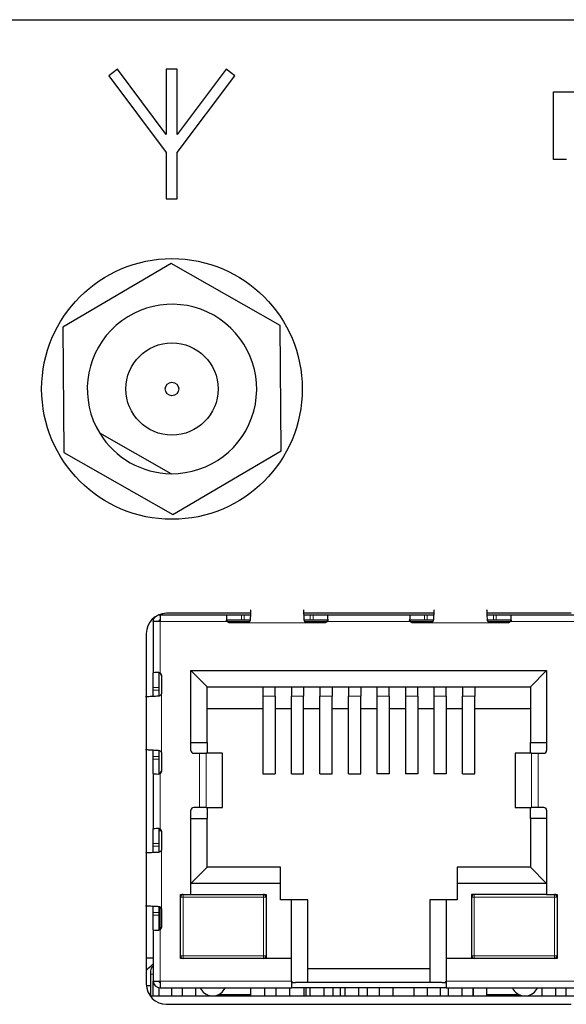
# Model space of a CAD drawing. Units: millimetres. Extents: x 0 to 414, y 0 to 297.
# Drawn here: x 373 to 381, y 104 to 118 of the extents above; entities that cross this region are included whole.
import ezdxf

# ---------------------------------------------------------------- set-up
doc = ezdxf.new("R2010")
doc.units = ezdxf.units.MM

msp = doc.modelspace()

# ---------------------------------------------------------------- linework, layer by layer
at = {"color": 7, "linetype": 'Continuous', "lineweight": 30}
for p, q in [((317.8626, 118.1256), (399.6626, 118.1256)), ((374.7587, 117.395), (374.6307, 117.299)), ((375.4787, 116.435), (374.7587, 117.395)), ((375.6387, 117.395), (375.4787, 117.395)), ((375.4787, 117.395), (375.4787, 116.435)), ((375.6387, 116.435), (375.6387, 117.395)), ((376.3587, 117.395), (375.6387, 116.435)), ((376.4867, 117.299), (376.3587, 117.395)), ((374.6307, 117.299), (375.4787, 116.1683)), ((375.6387, 116.1683), (376.4867, 117.299)), ((381.1838, 116.0643), (381.1838, 117.0643)), ((381.1838, 117.0643), (381.5037, 117.0643)), ((375.4787, 116.1683), (375.4787, 115.4858)), ((375.6387, 115.4858), (375.6387, 116.1683)), ((381.3761, 116.0643), (381.1838, 116.0643)), ((375.4787, 115.4858), (375.6387, 115.4858)), ((375.5488, 114.5331), (373.9557, 113.5974)), ((377.1556, 113.6213), (375.5488, 114.5331)), ((373.9557, 113.5974), (373.9695, 111.7499)), ((377.1694, 111.7739), (377.1556, 113.6213)), ((375.5492, 111.4377), (374.4982, 112.034)), ((373.9695, 111.7499), (375.5764, 110.8382)), ((375.5764, 110.8382), (377.1694, 111.7739)), ((376.7193, 109.3814), (375.4839, 109.3814)), ((379.4193, 109.3814), (377.5059, 109.3814)), ((381.4439, 109.3814), (380.2059, 109.3814)), ((375.2962, 109.3016), (375.2802, 109.3016)), ((375.2866, 109.26), (375.2866, 108.504)), ((375.3866, 109.26), (375.2866, 109.26)), ((375.3866, 109.36), (376.3706, 109.36)), ((375.3866, 109.36), (375.3866, 109.26)), ((376.4037, 109.24), (376.369, 109.26)), ((376.3706, 109.36), (376.5848, 109.36)), ((376.7132, 109.28), (376.3706, 109.28)), ((376.4093, 109.24), (376.3746, 109.26)), ((376.6747, 109.24), (376.4037, 109.24)), ((376.5848, 109.36), (376.6247, 109.36)), ((376.6247, 109.36), (376.7182, 109.36)), ((377.5071, 109.36), (377.6005, 109.36)), ((377.8546, 109.28), (377.5117, 109.28)), ((377.8215, 109.24), (377.5504, 109.24)), ((377.6005, 109.36), (377.6404, 109.36)), ((377.6404, 109.36), (377.8546, 109.36)), ((377.8506, 109.26), (377.8159, 109.24)), ((377.8562, 109.26), (377.8215, 109.24)), ((377.8546, 109.36), (379.0706, 109.36)), ((379.1037, 109.24), (379.069, 109.26)), ((379.0706, 109.36), (379.2848, 109.36)), ((379.4132, 109.28), (379.0706, 109.28)), ((379.1093, 109.24), (379.0746, 109.26)), ((379.3747, 109.24), (379.1037, 109.24)), ((379.2848, 109.36), (379.3247, 109.36)), ((379.3247, 109.36), (379.4182, 109.36)), ((380.2071, 109.36), (380.3005, 109.36)), ((380.5546, 109.28), (380.2117, 109.28)), ((380.5215, 109.24), (380.2504, 109.24)), ((380.3005, 109.36), (380.3404, 109.36)), ((380.3404, 109.36), (380.5546, 109.36)), ((380.5506, 109.26), (380.5159, 109.24)), ((380.5562, 109.26), (380.5215, 109.24)), ((380.5546, 109.36), (381.5386, 109.36)), ((375.1839, 109.0814), (375.1839, 103.9214)), ((375.2866, 108.2898), (375.2866, 108.504)), ((375.3666, 108.504), (375.3666, 108.2898)), ((375.3866, 108.5056), (375.4066, 108.4709)), ((375.4066, 108.4653), (375.3866, 108.5)), ((375.8426, 108.54), (381.0826, 108.54)), ((375.8426, 107.36), (375.8426, 108.54)), ((376.0826, 108.3), (375.8426, 108.54)), ((381.0826, 108.54), (380.8426, 108.3)), ((381.0826, 108.54), (381.0826, 107.36)), ((375.4066, 108.4709), (375.4066, 108.1999)), ((375.2866, 108.2499), (375.2866, 108.2898)), ((375.2866, 108.1565), (375.2866, 108.2499)), ((375.3666, 108.2898), (375.3666, 108.2499)), ((375.3666, 108.2499), (375.3666, 108.1611)), ((376.0826, 108.3), (380.8426, 108.3)), ((376.0826, 107.48), (376.0826, 108.3)), ((376.9026, 108.3), (376.9026, 108.1588)), ((377.0826, 108.1588), (377.0826, 108.3)), ((377.3226, 108.3), (377.3226, 108.1588)), ((377.5026, 108.3), (377.5026, 108.1588)), ((377.7426, 108.3), (377.7426, 108.1588)), ((377.9226, 108.3), (377.9226, 108.1588)), ((378.1626, 108.3), (378.1626, 108.1588)), ((378.3426, 108.3), (378.3426, 108.1588)), ((378.5826, 108.3), (378.5826, 108.1588)), ((378.7626, 108.1588), (378.7626, 108.3)), ((379.0026, 108.3), (379.0026, 108.1588)), ((379.1826, 108.1588), (379.1826, 108.3)), ((379.4226, 108.3), (379.4226, 108.1588)), ((379.6026, 108.1588), (379.6026, 108.3)), ((379.8426, 108.3), (379.8426, 108.1588)), ((380.0226, 108.3), (380.0226, 108.1588)), ((380.8426, 108.3), (380.8426, 107.48)), ((376.9026, 108.1588), (376.9026, 107.0141)), ((377.0826, 108.1588), (377.0826, 107.0141)), ((377.3226, 107.0141), (377.3226, 108.1588)), ((377.5026, 107.0141), (377.5026, 108.1588)), ((377.7426, 107.0141), (377.7426, 108.1588)), ((377.9226, 107.0141), (377.9226, 108.1588)), ((378.1626, 107.0141), (378.1626, 108.1588)), ((378.3426, 107.0141), (378.3426, 108.1588)), ((378.5826, 108.1588), (378.5826, 107.0141)), ((378.7626, 108.1588), (378.7626, 107.0141)), ((379.0026, 108.1588), (379.0026, 107.0141)), ((379.1826, 108.1588), (379.1826, 107.0141)), ((379.4226, 108.1588), (379.4226, 107.0141)), ((379.6026, 108.1588), (379.6026, 107.0141)), ((379.8426, 107.0141), (379.8426, 108.1588)), ((380.0226, 107.0141), (380.0226, 108.1588)), ((376.9026, 107.976), (376.0826, 107.976)), ((377.3226, 107.976), (377.0826, 107.976)), ((377.7426, 107.976), (377.5026, 107.976)), ((378.1626, 107.976), (377.9226, 107.976)), ((378.5826, 107.976), (378.3426, 107.976)), ((379.0026, 107.976), (378.7626, 107.976)), ((379.4226, 107.976), (379.1826, 107.976)), ((379.8426, 107.976), (379.6026, 107.976)), ((380.8426, 107.976), (380.0226, 107.976)), ((375.8426, 107.48), (376.0826, 107.48)), ((376.0826, 107.48), (376.0826, 107.32)), ((380.8426, 107.48), (381.0826, 107.48)), ((380.8426, 107.32), (380.8426, 107.48)), ((375.2866, 107.2741), (375.2866, 107.3676)), ((375.3666, 107.3627), (375.3666, 107.2741)), ((375.2866, 107.2342), (375.2866, 107.2741)), ((375.2866, 107.0201), (375.2866, 107.2342)), ((375.3666, 107.2741), (375.3666, 107.2342)), ((375.3666, 107.2342), (375.3666, 107.0201)), ((375.4066, 107.3242), (375.4066, 107.0532)), ((375.8826, 107.32), (375.9666, 107.32)), ((375.9666, 107.32), (376.0651, 107.32)), ((376.3033, 107.32), (376.0651, 107.32)), ((376.3033, 107.32), (376.3048, 107.32)), ((376.3048, 106.52), (376.3048, 107.32)), ((380.6204, 107.32), (380.6204, 106.52)), ((380.6219, 107.32), (380.6204, 107.32)), ((380.8601, 107.32), (380.6219, 107.32)), ((380.8601, 107.32), (380.9586, 107.32)), ((380.9586, 107.32), (381.0426, 107.32)), ((375.3866, 107.024), (375.4066, 107.0587)), ((375.4066, 107.0532), (375.3866, 107.0184)), ((375.2866, 107.0201), (375.2866, 106.204)), ((376.9026, 107.0141), (377.0826, 107.0141)), ((377.3226, 107.0141), (377.5026, 107.0141)), ((377.7426, 107.0141), (377.9226, 107.0141)), ((378.1626, 107.0141), (378.3426, 107.0141)), ((378.7626, 107.0141), (378.5826, 107.0141)), ((379.1826, 107.0141), (379.0026, 107.0141)), ((379.6026, 107.0141), (379.4226, 107.0141)), ((379.8426, 107.0141), (380.0226, 107.0141)), ((375.8426, 105.24), (375.8426, 106.48)), ((375.9666, 106.52), (375.8826, 106.52)), ((376.0651, 106.52), (375.9666, 106.52)), ((376.0651, 106.52), (376.3033, 106.52)), ((376.0826, 106.52), (376.0826, 106.36)), ((376.3033, 106.52), (376.3048, 106.52)), ((380.6204, 106.52), (380.6219, 106.52)), ((380.6219, 106.52), (380.8601, 106.52)), ((380.8426, 106.36), (380.8426, 106.52)), ((380.9586, 106.52), (380.8601, 106.52)), ((381.0426, 106.52), (380.9586, 106.52)), ((381.0826, 106.48), (381.0826, 105.24)), ((375.8426, 106.36), (376.0826, 106.36)), ((376.0826, 105.64), (376.0826, 106.36)), ((380.8426, 106.36), (380.8426, 105.64)), ((381.0826, 106.36), (380.8426, 106.36)), ((375.2866, 105.9898), (375.2866, 106.204)), ((375.3666, 106.204), (375.3666, 105.9898)), ((375.3666, 106.18), (375.4038, 106.18)), ((375.3866, 106.2056), (375.4066, 106.1709)), ((375.4066, 106.1653), (375.3866, 106.2)), ((375.4066, 106.1709), (375.4066, 105.8999)), ((375.2866, 105.9499), (375.2866, 105.9898)), ((375.2866, 105.8565), (375.2866, 105.9499)), ((375.3666, 105.9898), (375.3666, 105.9499)), ((375.3666, 105.9499), (375.3666, 105.864)), ((375.3866, 105.864), (375.3666, 105.864)), ((375.8426, 105.4), (376.0826, 105.64)), ((377.1626, 105.64), (376.0826, 105.64)), ((377.1626, 105.4), (377.1626, 105.64)), ((379.7626, 105.64), (379.7626, 105.4)), ((380.8426, 105.64), (379.7626, 105.64)), ((381.0826, 105.4), (380.8426, 105.64)), ((377.1626, 105.4), (375.8426, 105.4)), ((377.1626, 105.16), (377.1626, 105.4)), ((381.0826, 105.4), (379.7626, 105.4)), ((379.7626, 105.4), (379.7626, 105.16)), ((375.6886, 105.24), (375.8426, 105.24)), ((375.6886, 104.296), (375.6886, 105.24)), ((375.8426, 105.24), (376.9486, 105.24)), ((376.9486, 105.24), (376.9486, 104.296)), ((377.3226, 105.16), (377.1626, 105.16)), ((377.3226, 104.296), (377.3226, 105.16)), ((377.5626, 105.16), (377.3226, 105.16)), ((377.5626, 103.944), (377.5626, 105.16)), ((379.3626, 105.16), (379.3626, 103.944)), ((379.6026, 105.16), (379.3626, 105.16)), ((379.6026, 105.16), (379.6026, 104.296)), ((379.7626, 105.16), (379.6026, 105.16)), ((381.0826, 105.24), (379.9766, 105.24)), ((379.9766, 105.24), (379.9766, 104.296)), ((381.0826, 105.24), (381.2366, 105.24)), ((381.2366, 105.24), (381.2366, 104.296)), ((375.2866, 104.9741), (375.2866, 105.0676)), ((375.3666, 105.0627), (375.3666, 104.7201)), ((375.4066, 105.0242), (375.4066, 104.7532)), ((375.2866, 104.9342), (375.2866, 104.9741)), ((375.2866, 104.7201), (375.2866, 104.9342)), ((375.3866, 104.724), (375.4066, 104.7587)), ((375.4066, 104.7532), (375.3866, 104.7184)), ((375.2866, 104.7201), (375.2866, 103.964)), ((375.2866, 104.3016), (375.1839, 104.3016)), ((377.3226, 104.296), (375.6886, 104.296)), ((375.7106, 104.3003), (375.7106, 104.296)), ((376.9266, 104.3003), (376.9266, 104.296)), ((377.3226, 103.964), (377.3226, 104.296)), ((379.6026, 104.296), (379.6026, 103.964)), ((381.2366, 104.296), (379.6026, 104.296)), ((379.9986, 104.3003), (379.9986, 104.296)), ((381.2146, 104.3003), (381.2146, 104.296)), ((379.3626, 104.144), (377.5626, 104.144)), ((375.2466, 104.064), (375.2466, 103.7456)), ((375.1848, 103.8976), (375.2466, 103.8976)), ((375.2866, 103.964), (375.3866, 103.964)), ((375.2866, 103.7456), (375.2866, 103.964)), ((375.3666, 103.866), (375.3666, 103.7456)), ((375.3866, 103.964), (375.3866, 103.864)), ((375.3866, 103.864), (377.3226, 103.864)), ((375.5566, 103.864), (375.5566, 103.7456)), ((375.7106, 103.864), (375.7106, 103.7456)), ((375.9106, 103.864), (375.9106, 103.7456)), ((376.7266, 103.7456), (376.7266, 103.864)), ((376.9266, 103.864), (376.9266, 103.7456)), ((377.0926, 103.864), (377.0926, 103.7456)), ((377.2926, 103.864), (377.2926, 103.7456)), ((377.3226, 103.964), (377.3226, 103.864)), ((377.3226, 103.964), (377.3426, 103.944)), ((377.3226, 103.944), (377.3426, 103.944)), ((379.6026, 103.864), (377.3226, 103.864)), ((377.3426, 103.944), (377.3826, 103.944)), ((379.5426, 103.944), (377.3826, 103.944)), ((377.5066, 103.864), (377.5066, 103.7456)), ((377.5345, 103.864), (377.5345, 103.7456)), ((377.6006, 103.7456), (377.6006, 103.864)), ((377.8006, 103.864), (377.8006, 103.7456)), ((377.9345, 103.864), (377.9345, 103.7456)), ((378.0385, 103.864), (378.0385, 103.7456)), ((378.1086, 103.864), (378.1086, 103.7456)), ((378.3086, 103.864), (378.3086, 103.7456)), ((378.4385, 103.864), (378.4385, 103.7456)), ((378.6166, 103.864), (378.6166, 103.7456)), ((378.8166, 103.864), (378.8166, 103.7456)), ((379.1246, 103.864), (379.1246, 103.7456)), ((379.3246, 103.864), (379.3246, 103.7456)), ((379.5145, 103.864), (379.5145, 103.7456)), ((379.5426, 103.944), (379.5826, 103.944)), ((379.6026, 103.964), (379.5826, 103.944)), ((379.5826, 103.944), (379.6026, 103.944)), ((379.6026, 103.964), (379.6026, 103.864)), ((379.6026, 103.864), (381.5386, 103.864)), ((379.6326, 103.864), (379.6326, 103.7456)), ((379.8326, 103.864), (379.8326, 103.7456)), ((379.9945, 103.864), (379.9945, 103.7456)), ((379.9986, 103.864), (379.9986, 103.7456)), ((380.1986, 103.864), (380.1986, 103.7456)), ((381.0146, 103.7456), (381.0146, 103.864)), ((381.2146, 103.864), (381.2146, 103.7456)), ((381.3686, 103.7456), (381.3686, 103.864)), ((375.2407, 103.7456), (381.687, 103.7456)), ((376.2498, 103.764), (376.7266, 103.764)), ((380.1986, 103.764), (380.6754, 103.764)), ((375.4839, 103.6214), (381.4439, 103.6214))]:
    msp.add_line(p, q, dxfattribs=at)
at = {"color": 8, "linetype": 'Continuous', "lineweight": 0}
for p, q in [((334.7026, 118.1216), (386.8226, 118.1216)), ((375.3866, 109.26), (375.3866, 108.5056)), ((375.3866, 109.26), (376.369, 109.26)), ((376.3706, 109.28), (376.3638, 109.28)), ((376.7107, 109.26), (376.3746, 109.26)), ((376.5848, 109.28), (376.5848, 109.36)), ((376.6247, 109.28), (376.6247, 109.36)), ((377.5504, 109.24), (376.6747, 109.24)), ((377.8506, 109.26), (377.5148, 109.26)), ((377.6005, 109.28), (377.6005, 109.36)), ((377.6404, 109.28), (377.6404, 109.36)), ((377.8614, 109.28), (377.8546, 109.28)), ((377.8562, 109.26), (379.069, 109.26)), ((379.0706, 109.28), (379.0638, 109.28)), ((379.4107, 109.26), (379.0746, 109.26)), ((379.2848, 109.28), (379.2848, 109.36)), ((379.3247, 109.28), (379.3247, 109.36)), ((380.2504, 109.24), (379.3747, 109.24)), ((380.5506, 109.26), (380.2148, 109.26)), ((380.3005, 109.28), (380.3005, 109.36)), ((380.3404, 109.28), (380.3404, 109.36)), ((380.5614, 109.28), (380.5546, 109.28)), ((380.5562, 109.26), (381.5386, 109.26)), ((375.3666, 108.5109), (375.3666, 108.504)), ((375.3666, 108.2898), (375.2866, 108.2898)), ((375.3666, 108.2499), (375.2866, 108.2499)), ((375.4066, 108.1999), (375.4066, 107.3242)), ((376.9026, 108.1588), (377.0826, 108.1588)), ((377.5026, 108.1588), (377.3226, 108.1588)), ((377.9226, 108.1588), (377.7426, 108.1588)), ((378.3426, 108.1588), (378.1626, 108.1588)), ((378.5826, 108.1588), (378.7626, 108.1588)), ((379.0026, 108.1588), (379.1826, 108.1588)), ((379.4226, 108.1588), (379.6026, 108.1588)), ((380.0226, 108.1588), (379.8426, 108.1588)), ((375.3666, 107.2741), (375.2866, 107.2741)), ((375.3666, 107.2342), (375.2866, 107.2342)), ((375.9666, 106.52), (375.9666, 107.32)), ((376.0651, 106.52), (376.0651, 107.32)), ((376.3033, 106.52), (376.3033, 107.32)), ((380.6219, 107.32), (380.6219, 106.52)), ((380.8601, 107.32), (380.8601, 106.52)), ((380.9586, 107.32), (380.9586, 106.52)), ((375.3666, 107.0201), (375.3666, 107.0132)), ((375.3866, 107.0184), (375.3866, 106.2056)), ((375.3666, 106.2109), (375.3666, 106.204)), ((375.3666, 105.9898), (375.2866, 105.9898)), ((375.3666, 105.9499), (375.2866, 105.9499)), ((375.4066, 105.8999), (375.4066, 105.0242)), ((375.7286, 105.2), (375.6886, 105.2)), ((375.7286, 105.24), (375.7286, 105.2)), ((375.7286, 105.2), (375.7286, 104.336)), ((376.9086, 105.2), (375.7286, 105.2)), ((376.9086, 105.2), (376.9086, 105.24)), ((376.9086, 104.336), (376.9086, 105.2)), ((376.9486, 105.2), (376.9086, 105.2)), ((380.0166, 105.2), (379.9766, 105.2)), ((380.0166, 105.24), (380.0166, 105.2)), ((380.0166, 105.2), (380.0166, 104.336)), ((381.1966, 105.2), (380.0166, 105.2)), ((381.1966, 105.2), (381.1966, 105.24)), ((381.1966, 104.336), (381.1966, 105.2)), ((381.2366, 105.2), (381.1966, 105.2)), ((375.3866, 105.0555), (375.3866, 104.724)), ((375.3666, 104.9741), (375.2866, 104.9741)), ((375.3666, 104.9342), (375.2866, 104.9342)), ((375.3666, 104.7201), (375.3666, 104.7132)), ((375.3866, 104.7184), (375.3866, 103.964)), ((375.7286, 104.336), (375.6886, 104.336)), ((375.7286, 104.336), (375.7286, 104.296)), ((376.9086, 104.336), (375.7286, 104.336)), ((376.9486, 104.336), (376.9086, 104.336)), ((376.9086, 104.296), (376.9086, 104.336)), ((380.0166, 104.336), (379.9766, 104.336)), ((380.0166, 104.336), (380.0166, 104.296)), ((381.1966, 104.336), (380.0166, 104.336)), ((381.1966, 104.296), (381.1966, 104.336)), ((381.2366, 104.336), (381.1966, 104.336)), ((375.2866, 104.064), (375.2466, 104.064)), ((375.3866, 103.964), (377.3226, 103.964)), ((379.6026, 103.964), (381.5386, 103.964))]:
    msp.add_line(p, q, dxfattribs=at)
at = {"color": 7, "linetype": 'Continuous', "lineweight": 30}
for radius in [1.92, 0.68, 0.1]:
    msp.add_circle((375.5626, 112.6856), radius, dxfattribs=at)
for centre, radius, start, end in [((375.5626, 112.6856), 1.248, 269.38351, 211.47346), ((375.5626, 112.6856), 1.248, 211.47346, 269.38351), ((375.4839, 109.0814), 0.3, 90, 180), ((375.8826, 107.36), 0.04, 180, 270), ((381.0426, 107.36), 0.04, 270, 0), ((375.8826, 106.48), 0.04, 90, 180), ((381.0426, 106.48), 0.04, 0, 90), ((375.7286, 105.2), 0.04, 90, 180), ((376.9086, 105.2), 0.04, 0, 90), ((380.0166, 105.2), 0.04, 90, 180), ((381.1966, 105.2), 0.04, 0, 90), ((375.7286, 104.336), 0.04, 180, 270), ((376.9086, 104.336), 0.04, 270, 0), ((380.0166, 104.336), 0.04, 180, 270), ((381.1966, 104.336), 0.04, 270, 0), ((376.1506, 103.1923), 1.3406, 130.12846, 136.14651), ((375.3266, 104.1147), 0.08, 120, 180), ((375.4839, 103.9214), 0.3, 180, 270), ((375.3866, 103.964), 0.1, 180, 270), ((375.3866, 103.964), 0.02, 180, 270), ((376.1626, 103.944), 0.2, 203.57818, 262.74775), ((376.1626, 103.944), 0.2, 277.25225, 336.42182), ((380.7626, 103.944), 0.2, 203.57818, 262.74775), ((380.7626, 103.944), 0.2, 277.25225, 336.42182)]:
    msp.add_arc(centre, radius, start, end, dxfattribs=at)
for centre, major_axis, ratio, start_param, end_param in [((376.3706, 109.26), (0, 0.1), 0.0699268, 0, 1.3694384), ((377.8546, 109.26), (0, 0.1), 0.0699268, 4.9137469, 6.2831853), ((379.0706, 109.26), (0, 0.1), 0.0699268, 0, 1.3694384), ((380.5546, 109.26), (0, 0.1), 0.0699268, 4.9137469, 6.2831853), ((375.3866, 108.504), (0.1, 0), 0.0699268, 1.7721542, 3.1415927), ((375.3866, 107.0201), (0.1, 0), 0.0699268, 3.1415927, 4.5110311), ((375.3866, 106.204), (0.1, 0), 0.0699268, 1.7721542, 3.1415927), ((375.5076, 105.9031), (0, 0.1964), 0.7179771, 1.5707963, 1.7888851), ((375.3866, 104.7201), (0.1, 0), 0.0699268, 3.1415927, 4.5110311)]:
    msp.add_ellipse(centre, major_axis=major_axis, ratio=ratio, start_param=start_param, end_param=end_param, dxfattribs=at)
for points, knots in [([(376.7222, 109.433), (376.7219, 109.4287), (376.7202, 109.4047), (376.7177, 109.3523), (376.7155, 109.3045), (376.7147, 109.2867)], [0, 0, 0, 0, 0.1197697, 0.6725777, 1, 1, 1, 1]), ([(377.5105, 109.2867), (377.5093, 109.3143), (377.5068, 109.3696), (377.5043, 109.4125), (377.503, 109.4339)], [0, 0, 0, 0, 0.4989839, 1, 1, 1, 1]), ([(379.4222, 109.433), (379.4219, 109.4287), (379.4202, 109.4047), (379.4177, 109.3523), (379.4155, 109.3045), (379.4147, 109.2867)], [0, 0, 0, 0, 0.1197716, 0.6725798, 1, 1, 1, 1]), ([(380.2105, 109.2867), (380.2093, 109.3143), (380.2068, 109.3696), (380.2043, 109.4125), (380.203, 109.4339)], [0, 0, 0, 0, 0.4989858, 1, 1, 1, 1]), ([(375.2866, 109.26), (375.2882, 109.2734), (375.2911, 109.2987), (375.3126, 109.3302), (375.3414, 109.3516), (375.368, 109.3594), (375.3832, 109.3599), (375.3866, 109.36)], [0, 0, 0, 0, 0.25547283, 0.48208199, 0.70866713, 0.93525854, 1, 1, 1, 1]), ([(375.3866, 109.28), (375.3822, 109.2792), (375.3734, 109.2774), (375.3672, 109.2677), (375.3667, 109.2617), (375.3666, 109.26)], [0, 0, 0, 0, 0.420779, 0.8431712, 1, 1, 1, 1]), ([(376.369, 109.26), (376.3672, 109.2638), (376.3642, 109.2702), (376.3639, 109.2772), (376.3638, 109.28)], [0, 0, 0, 0, 0.5891267, 1, 1, 1, 1]), ([(376.3706, 109.28), (376.3705, 109.2798), (376.3701, 109.2794), (376.3699, 109.276), (376.3703, 109.2711), (376.3718, 109.2654), (376.3737, 109.2618), (376.3746, 109.26)], [0, 0, 0, 0, 0.2091664, 0.4184421, 0.6237678, 0.8164304, 1, 1, 1, 1]), ([(376.7147, 109.2867), (376.7138, 109.2802), (376.7121, 109.2684), (376.7035, 109.2539), (376.6925, 109.2443), (376.6823, 109.2404), (376.6763, 109.2401), (376.6747, 109.24)], [0, 0, 0, 0, 0.2898501, 0.5314204, 0.7306056, 0.9307468, 1, 1, 1, 1]), ([(377.5504, 109.24), (377.5467, 109.2404), (377.5391, 109.2412), (377.5288, 109.2472), (377.5192, 109.2572), (377.5124, 109.271), (377.5111, 109.2817), (377.5105, 109.2867)], [0, 0, 0, 0, 0.1669397, 0.3332542, 0.5181939, 0.7752479, 1, 1, 1, 1]), ([(377.8506, 109.26), (377.8516, 109.2619), (377.8535, 109.2658), (377.8549, 109.2715), (377.8553, 109.276), (377.855, 109.2793), (377.8547, 109.2798), (377.8546, 109.28)], [0, 0, 0, 0, 0.19913917, 0.39897029, 0.58674467, 0.77959594, 1, 1, 1, 1]), ([(377.8614, 109.28), (377.8611, 109.2759), (377.8607, 109.2689), (377.8575, 109.2626), (377.8562, 109.26)], [0, 0, 0, 0, 0.5890709, 1, 1, 1, 1]), ([(379.069, 109.26), (379.0672, 109.2638), (379.0642, 109.2702), (379.0639, 109.2772), (379.0638, 109.28)], [0, 0, 0, 0, 0.5891267, 1, 1, 1, 1]), ([(379.0706, 109.28), (379.0705, 109.2798), (379.0701, 109.2794), (379.0699, 109.276), (379.0703, 109.2711), (379.0718, 109.2654), (379.0737, 109.2618), (379.0746, 109.26)], [0, 0, 0, 0, 0.2091664, 0.4184421, 0.6237678, 0.8164304, 1, 1, 1, 1]), ([(379.4147, 109.2867), (379.4138, 109.2802), (379.4121, 109.2684), (379.4035, 109.2539), (379.3925, 109.2443), (379.3823, 109.2404), (379.3763, 109.2401), (379.3747, 109.24)], [0, 0, 0, 0, 0.2898505, 0.5314208, 0.7306058, 0.9307469, 1, 1, 1, 1]), ([(380.2504, 109.24), (380.2467, 109.2404), (380.2391, 109.2412), (380.2288, 109.2472), (380.2192, 109.2572), (380.2124, 109.271), (380.2111, 109.2817), (380.2105, 109.2867)], [0, 0, 0, 0, 0.1669395, 0.3332538, 0.5181933, 0.7752474, 1, 1, 1, 1]), ([(380.5506, 109.26), (380.5516, 109.2619), (380.5535, 109.2658), (380.5549, 109.2715), (380.5553, 109.276), (380.555, 109.2793), (380.5547, 109.2798), (380.5546, 109.28)], [0, 0, 0, 0, 0.1991392, 0.3989703, 0.5867447, 0.7795959, 1, 1, 1, 1]), ([(380.5614, 109.28), (380.5611, 109.2759), (380.5607, 109.2689), (380.5575, 109.2626), (380.5562, 109.26)], [0, 0, 0, 0, 0.5890709, 1, 1, 1, 1]), ([(375.3666, 108.5109), (375.3707, 108.5106), (375.3777, 108.5101), (375.384, 108.5069), (375.3866, 108.5056)], [0, 0, 0, 0, 0.5890709, 1, 1, 1, 1]), ([(375.3666, 108.504), (375.3668, 108.5042), (375.3672, 108.5045), (375.3707, 108.5048), (375.3756, 108.5043), (375.3812, 108.5028), (375.3848, 108.5009), (375.3866, 108.5)], [0, 0, 0, 0, 0.2091664, 0.4184421, 0.6237678, 0.8164304, 1, 1, 1, 1]), ([(375.3599, 108.1599), (375.3324, 108.1587), (375.2748, 108.156), (375.211, 108.1526), (375.1825, 108.1504), (375.1719, 108.1496)], [0, 0, 0, 0, 0.36551826, 0.76633443, 1, 1, 1, 1]), ([(375.4066, 108.1999), (375.4062, 108.1961), (375.4054, 108.1886), (375.3994, 108.1782), (375.3894, 108.1687), (375.3756, 108.1618), (375.3649, 108.1606), (375.3599, 108.1599)], [0, 0, 0, 0, 0.1669397, 0.3332541, 0.5181937, 0.775248, 1, 1, 1, 1]), ([(375.1719, 107.3744), (375.189, 107.3732), (375.2249, 107.3706), (375.2939, 107.3671), (375.342, 107.3649), (375.3599, 107.3641)], [0, 0, 0, 0, 0.3618025, 0.7626084, 1, 1, 1, 1]), ([(375.3599, 107.3641), (375.3664, 107.3632), (375.3782, 107.3615), (375.3927, 107.353), (375.4023, 107.342), (375.4062, 107.3318), (375.4065, 107.3257), (375.4066, 107.3242)], [0, 0, 0, 0, 0.289851, 0.5314211, 0.730606, 0.930747, 1, 1, 1, 1]), ([(375.3866, 107.024), (375.3847, 107.023), (375.3809, 107.0211), (375.3752, 107.0197), (375.3706, 107.0193), (375.3673, 107.0196), (375.3668, 107.0199), (375.3666, 107.0201)], [0, 0, 0, 0, 0.1991392, 0.3989703, 0.5867447, 0.7795959, 1, 1, 1, 1]), ([(375.3866, 107.0184), (375.3828, 107.0166), (375.3764, 107.0136), (375.3694, 107.0133), (375.3666, 107.0132)], [0, 0, 0, 0, 0.5891267, 1, 1, 1, 1]), ([(375.3666, 106.2109), (375.3707, 106.2106), (375.3777, 106.2101), (375.384, 106.2069), (375.3866, 106.2056)], [0, 0, 0, 0, 0.5890709, 1, 1, 1, 1]), ([(375.3666, 106.204), (375.3668, 106.2042), (375.3672, 106.2045), (375.3707, 106.2048), (375.3756, 106.2043), (375.3812, 106.2028), (375.3848, 106.2009), (375.3866, 106.2)], [0, 0, 0, 0, 0.2091664, 0.4184421, 0.6237678, 0.8164304, 1, 1, 1, 1]), ([(375.4066, 105.8999), (375.4062, 105.8961), (375.4054, 105.8886), (375.3994, 105.8782), (375.3894, 105.8687), (375.3756, 105.8618), (375.3649, 105.8606), (375.3599, 105.8599)], [0, 0, 0, 0, 0.1669397, 0.3332541, 0.5181937, 0.775248, 1, 1, 1, 1]), ([(375.3599, 105.8599), (375.3324, 105.8587), (375.2748, 105.856), (375.211, 105.8526), (375.1825, 105.8504), (375.1719, 105.8496)], [0, 0, 0, 0, 0.3655183, 0.7663344, 1, 1, 1, 1]), ([(375.1719, 105.0744), (375.189, 105.0732), (375.2249, 105.0706), (375.2939, 105.0671), (375.342, 105.0649), (375.3599, 105.0641)], [0, 0, 0, 0, 0.3618025, 0.7626084, 1, 1, 1, 1]), ([(375.3599, 105.0641), (375.3664, 105.0632), (375.3782, 105.0615), (375.3927, 105.053), (375.4023, 105.042), (375.4062, 105.0318), (375.4065, 105.0257), (375.4066, 105.0242)], [0, 0, 0, 0, 0.289851, 0.5314211, 0.730606, 0.930747, 1, 1, 1, 1]), ([(375.3866, 104.724), (375.3847, 104.723), (375.3809, 104.7211), (375.3752, 104.7197), (375.3706, 104.7193), (375.3673, 104.7196), (375.3668, 104.7199), (375.3666, 104.7201)], [0, 0, 0, 0, 0.19913917, 0.39897029, 0.58674467, 0.77959594, 1, 1, 1, 1]), ([(375.3866, 104.7184), (375.3828, 104.7166), (375.3764, 104.7136), (375.3694, 104.7133), (375.3666, 104.7132)], [0, 0, 0, 0, 0.5891267, 1, 1, 1, 1]), ([(375.2466, 104.1147), (375.2466, 104.1145), (375.2466, 104.1143), (375.2466, 104.1128), (375.2466, 104.112), (375.2466, 104.1115), (375.2466, 104.1112), (375.2466, 104.1111), (375.2466, 104.111), (375.2466, 104.111), (375.2466, 104.111), (375.2466, 104.111), (375.2466, 104.1109), (375.2466, 104.1109), (375.2466, 104.1109), (375.2466, 104.1107), (375.2466, 104.1081), (375.2466, 104.1003), (375.2466, 104.0868), (375.2466, 104.0741), (375.2466, 104.0674), (375.2466, 104.064)], [0, 0, 0, 0, 0.12662994, 0.19006427, 0.22182735, 0.23772237, 0.24567351, 0.24965002, 0.25163851, 0.25263281, 0.25312998, 0.25337857, 0.25350286, 0.25356501, 0.25362716, 0.2555086, 0.27206912, 0.50046651, 0.74837765, 0.87419716, 1, 1, 1, 1])]:
    msp.add_open_spline(points, degree=3, knots=knots, dxfattribs=at)

doc.saveas('drawing.dxf')
